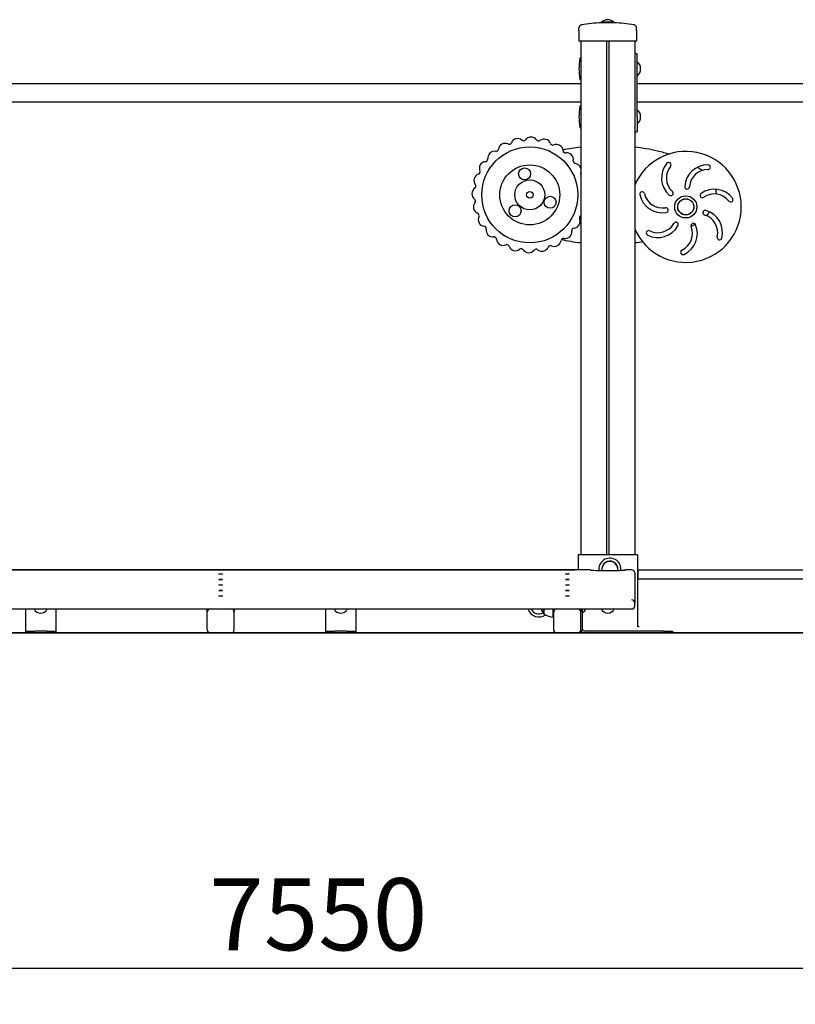
# Model space of a CAD drawing. Units: millimetres. Extents: x 20 to 203, y 5 to 287.
# Drawn here: x 109 to 134, y 175 to 208 of the extents above; entities that cross this region are included whole.
import ezdxf
from ezdxf.enums import TextEntityAlignment as Align
from ezdxf.lldxf.tags import DXFTag

# ---------------------------------------------------------------- set-up
doc = ezdxf.new("R2010")
doc.units = ezdxf.units.MM
doc.layers.add('DV2_Predeterminado', color=7, linetype='Continuous')
doc.layers.add('Predeterminado', color=7, linetype='Continuous')
doc.styles.add('SEACAD_Arial', font='arial.ttf')
tags = doc.linetypes.add('HIDDEN2', pattern=[4.7625, 3.175, -1.5875]).pattern_tags.tags
tags[6:7] = [DXFTag(74, 4), DXFTag(75, 0), DXFTag(340, '0'), DXFTag(46, 0.0), DXFTag(50, 0.0), DXFTag(44, 0.0), DXFTag(45, 0.0)]
tags[4:5] = [DXFTag(74, 4), DXFTag(75, 0), DXFTag(340, '0'), DXFTag(46, 0.0), DXFTag(50, 0.0), DXFTag(44, 0.0), DXFTag(45, 0.0)]
doc.dimstyles.new('UNE', dxfattribs={"dimtxt": 2.4, "dimasz": 2.4, "dimexe": 1.2, "dimexo": 0, "dimgap": 1.2, "dimtad": 1, "dimdec": 0, "dimlfac": 66.666667, "dimrnd": 10, "dimtxsty": 'SEACAD_Arial', "dimblk1": '_SE_FILLED', "dimblk2": '_SE_FILLED', "dimsah": 1, "dimcen": 1.2, "dimadec": 1, "dimazin": 0, "dimtfac": 1, "dimtdec": 0, "dimtmove": 0, "dimatfit": 3, "dimfxl": 1, "dimtolj": 1, "dimarcsym": 0})

# ---------------------------------------------------------------- blocks, each defined once
blk = doc.blocks.new('SE1')
at = {"layer": 'DV2_Predeterminado', "color": 7, "linetype": 'Continuous'}
for p, q in [((127.216, 207.377), (127.216, 207.464)), ((128.38, 207.653), (127.971, 207.653)), ((127.971, 207.653), (127.971, 207.637)), ((128.381, 207.637), (127.971, 207.637)), ((128.38, 207.637), (128.38, 207.653)), ((129.136, 207.377), (129.136, 207.464)), ((127.216, 207.377), (127.216, 207.021)), ((129.136, 207.377), (129.136, 207.021)), ((127.266, 207.021), (127.216, 207.021)), ((129.086, 207.021), (127.266, 207.021)), ((127.276, 207.021), (127.276, 189.899)), ((128.136, 207.021), (128.136, 189.899)), ((128.216, 207.021), (128.216, 189.899)), ((129.076, 207.021), (129.076, 189.899)), ((129.136, 207.021), (129.086, 207.021)), ((127.276, 206.459), (127.267, 206.459)), ((129.156, 206.599), (129.076, 206.599)), ((129.156, 206.099), (129.156, 206.599)), ((127.216, 206.099), (127.216, 206.099)), ((129.156, 204.499), (129.156, 206.099)), ((127.276, 205.599), (105.418, 205.598)), ((127.267, 205.739), (127.276, 205.739)), ((150.833, 205.599), (129.156, 205.599)), ((105.646, 204.998), (127.276, 204.999)), ((127.276, 204.859), (127.267, 204.859)), ((129.156, 204.999), (150.606, 204.999)), ((129.156, 204.499), (129.156, 203.999)), ((127.267, 204.139), (127.276, 204.139)), ((129.076, 203.999), (129.156, 203.999)), ((127.306, 189.899), (127.186, 189.899)), ((127.186, 189.899), (127.186, 189.398)), ((129.046, 189.899), (127.306, 189.899)), ((129.166, 189.899), (129.046, 189.899)), ((129.166, 189.899), (129.166, 187.499)), ((127.586, 189.398), (102.966, 189.398)), ((103.376, 189.398), (127.076, 189.399)), ((127.176, 189.399), (127.186, 189.399)), ((127.176, 189.399), (127.176, 189.398)), ((128.981, 189.399), (128.766, 189.399)), ((129.166, 189.399), (129.176, 189.399)), ((129.176, 189.399), (153.076, 189.399)), ((129.176, 189.399), (129.176, 189.099)), ((129.076, 189.303), (129.076, 188.293)), ((129.166, 189.099), (129.176, 189.099)), ((129.176, 189.099), (153.076, 189.099)), ((101.572, 188.097), (128.981, 188.098)), ((108.776, 187.418), (108.776, 188.097)), ((109.776, 188.097), (109.776, 187.418)), ((114.826, 187.998), (114.826, 188.097)), ((115.726, 188.097), (115.726, 187.998)), ((118.776, 187.418), (118.776, 188.098)), ((119.776, 188.098), (119.776, 187.418)), ((126.036, 187.934), (126.036, 188.098)), ((126.056, 187.929), (126.056, 188.098)), ((126.356, 187.829), (126.356, 188.099)), ((126.376, 187.998), (126.376, 188.098)), ((127.276, 188.098), (127.276, 187.998)), ((127.336, 187.419), (127.336, 188.098)), ((129.076, 188.193), (129.076, 188.293)), ((114.826, 187.398), (114.826, 187.998)), ((115.726, 187.398), (115.726, 187.998)), ((126.036, 187.934), (126.056, 187.934)), ((126.376, 187.399), (126.376, 187.998)), ((127.276, 187.399), (127.276, 187.998)), ((108.776, 187.358), (108.776, 187.418)), ((109.776, 187.418), (109.776, 187.358)), ((118.776, 187.358), (118.776, 187.418)), ((119.776, 187.418), (119.776, 187.358)), ((127.276, 187.399), (127.276, 187.299)), ((129.221, 187.499), (129.195, 187.499)), ((108.776, 187.298), (104.076, 187.298)), ((108.776, 187.358), (109.076, 187.358)), ((108.776, 187.298), (108.776, 187.358)), ((109.076, 187.298), (108.776, 187.298)), ((109.476, 187.358), (109.076, 187.358)), ((109.476, 187.298), (109.076, 187.298)), ((109.476, 187.358), (109.776, 187.358)), ((109.776, 187.298), (109.476, 187.298)), ((109.776, 187.358), (109.776, 187.298)), ((114.926, 187.298), (109.776, 187.298)), ((115.626, 187.298), (114.926, 187.298)), ((118.776, 187.298), (115.626, 187.298)), ((118.776, 187.358), (119.076, 187.358)), ((118.776, 187.298), (118.776, 187.358)), ((119.076, 187.298), (118.776, 187.298)), ((119.476, 187.358), (119.076, 187.358)), ((119.476, 187.298), (119.076, 187.298)), ((119.476, 187.358), (119.776, 187.358)), ((119.776, 187.298), (119.476, 187.298)), ((119.776, 187.358), (119.776, 187.298)), ((126.386, 187.299), (119.776, 187.298)), ((126.386, 187.299), (126.386, 187.355)), ((126.476, 187.299), (126.386, 187.299)), ((127.176, 187.299), (126.476, 187.299)), ((127.276, 187.299), (127.176, 187.299)), ((127.276, 187.299), (127.306, 187.299)), ((127.306, 187.339), (127.306, 187.299)), ((127.396, 187.299), (127.306, 187.299)), ((130.036, 187.359), (127.396, 187.359)), ((130.036, 187.299), (127.396, 187.299)), ((130.036, 187.359), (130.336, 187.359)), ((130.336, 187.299), (130.036, 187.299)), ((130.336, 187.359), (130.336, 187.299)), ((152.186, 187.299), (130.336, 187.299))]:
    blk.add_line(p, q, dxfattribs=at)
for centre, radius in [((125.576, 201.899), 1.6), ((125.576, 201.899), 1), ((125.405, 202.599), 0.2), ((125.576, 201.899), 0.5), ((125.576, 201.899), 0.11), ((126.254, 201.653), 0.2), ((130.776, 201.499), 0.37), ((125.088, 201.367), 0.2), ((130.776, 201.499), 0.27), ((130.776, 201.499), 0.265)]:
    blk.add_circle(centre, radius, dxfattribs=at)
for centre, radius, start, end in [((127.316, 207.464), 0.1, 101.0891, 180.0081), ((128.185, 202.612), 5.029, 92.4432, 100.1813), ((128.176, 207.452), 0.286, 44.3825, 135.6209), ((128.167, 202.612), 5.029, 79.8264, 87.5601), ((129.036, 207.464), 0.1, 359.9952, 78.771), ((129.623, 206.099), 2.407, 171.9706, 180.0017), ((127.267, 206.431), 0.0275, 90.0017, 171.9706), ((128.966, 206.099), 0.306, 308.4096, 51.5937), ((129.623, 206.099), 2.407, 180.0017, 188.0327), ((127.267, 205.766), 0.0275, 188.0327, 270.0017), ((129.623, 204.499), 2.407, 171.9706, 180.0017), ((127.267, 204.831), 0.0275, 90.0017, 171.9706), ((129.623, 204.499), 2.407, 180.0017, 188.0327), ((128.966, 204.499), 0.306, 308.4096, 51.5937), ((127.267, 204.166), 0.0275, 188.0327, 270.0017), ((125.613, 203.601), 0.225, 34.9208, 142.5866), ((124.757, 203.392), 0.225, 64.9208, 172.5866), ((124.887, 203.67), 0.0826, 244.9208, 337.5866), ((125.171, 203.553), 0.225, 49.9208, 157.5866), ((125.369, 203.788), 0.0826, 229.9208, 322.5866), ((125.865, 203.777), 0.0826, 214.9208, 307.5866), ((126.053, 203.534), 0.225, 19.9208, 127.5866), ((126.342, 203.639), 0.0826, 199.9208, 292.5866), ((126.46, 203.355), 0.225, 4.9208, 112.5866), ((124.398, 203.129), 0.225, 79.9208, 187.5866), ((124.452, 203.432), 0.0826, 259.9208, 352.5866), ((126.766, 203.381), 0.0826, 184.9208, 277.5866), ((126.806, 203.076), 0.225, 349.9208, 97.5866), ((130.776, 201.499), 1.85, 0, 156.7702), ((124.12, 202.782), 0.225, 94.9208, 202.5866), ((124.093, 203.088), 0.0826, 274.9208, 7.5866), ((127.109, 203.023), 0.0826, 169.9208, 262.5866), ((127.069, 202.718), 0.225, 23.1316, 82.5866), ((130.735, 202.464), 0.767, 140.5761, 228.0693), ((130.736, 202.465), 0.607, 140.6449, 228.0216), ((130.204, 202.901), 0.08, 320.6449, 140.5761), ((131.505, 202.133), 0.767, 89.1475, 176.6407), ((131.516, 202.82), 0.08, 269.2164, 89.1475), ((123.941, 202.375), 0.225, 109.9208, 217.5866), ((123.836, 202.664), 0.0826, 289.9208, 22.5866), ((127.348, 202.588), 0.0826, 154.9208, 209.787), ((127.069, 202.718), 0.225, 334.9208, 336.8717), ((131.506, 202.133), 0.607, 89.2164, 176.593), ((123.697, 202.188), 0.0826, 304.9208, 37.5866), ((130.82, 202.173), 0.0801, 176.6407, 356.593), ((123.873, 201.936), 0.225, 124.9208, 232.5866), ((129.323, 201.926), 0.08, 12.0735, 192.0047), ((129.995, 202.068), 0.767, 192.0047, 279.4978), ((129.996, 202.069), 0.607, 192.0735, 279.4502), ((130.276, 201.954), 0.0801, 228.0693, 48.0216), ((131.331, 201.885), 0.0801, 125.2121, 305.1644), ((131.727, 201.324), 0.767, 37.719, 125.2121), ((131.727, 201.323), 0.607, 37.7878, 125.1644), ((123.922, 201.494), 0.225, 139.9208, 247.5866), ((123.686, 201.691), 0.0826, 319.9208, 52.5866), ((132.27, 201.744), 0.08, 217.7878, 37.719), ((123.804, 201.209), 0.0826, 334.9208, 67.5866), ((127.316, 201.133), 0.0826, 118.9757, 202.5866), ((130.776, 201.499), 1.85, 203.2331, 0), ((130.109, 201.391), 0.0801, 279.4978, 99.4502), ((131.424, 201.306), 0.0801, 73.7836, 253.7359), ((131.232, 200.646), 0.607, 346.3592, 73.7359), ((131.232, 200.647), 0.767, 346.2904, 73.7836), ((124.083, 201.079), 0.225, 154.9208, 262.5866), ((124.043, 200.774), 0.0826, 349.9208, 82.5866), ((127.032, 201.015), 0.225, 274.9208, 22.5866), ((129.844, 201.243), 0.767, 243.4332, 330.9264), ((129.843, 201.244), 0.607, 243.5021, 330.8787), ((130.444, 200.91), 0.0801, 330.9264, 150.8787), ((130.394, 200.611), 0.767, 294.8618, 22.355), ((131.029, 200.872), 0.0801, 22.355, 202.3073), ((124.346, 200.721), 0.225, 169.9208, 277.5866), ((126.754, 200.668), 0.225, 259.9208, 7.5866), ((127.059, 200.709), 0.0826, 94.9208, 187.5866), ((129.537, 200.629), 0.08, 63.5021, 243.4332), ((130.393, 200.611), 0.607, 294.9307, 22.3073), ((124.386, 200.416), 0.0826, 4.9208, 97.5866), ((124.692, 200.442), 0.225, 184.9208, 292.5866), ((124.811, 200.158), 0.0826, 19.9208, 112.5866), ((126.265, 200.127), 0.0826, 64.9208, 157.5866), ((126.395, 200.405), 0.225, 244.9208, 352.5866), ((126.7, 200.366), 0.0826, 79.9208, 172.5866), ((131.9, 200.484), 0.08, 166.3592, 346.2904), ((125.099, 200.263), 0.225, 199.9208, 307.5866), ((125.287, 200.02), 0.0826, 34.9208, 127.5866), ((125.539, 200.196), 0.225, 214.9208, 322.5866), ((125.783, 200.009), 0.0826, 49.9208, 142.5866), ((125.981, 200.244), 0.225, 229.9208, 337.5866), ((130.683, 199.987), 0.08, 114.9307, 294.8618), ((128.246, 189.421), 0.37, 0, 186.5349), ((128.246, 189.421), 0.27, 0, 189.4265), ((127.076, 189.299), 0.1, 87.1821, 90.0017), ((127.584, 189.303), 0.0954, 72.1117, 80.5529), ((128.246, 189.421), 0.265, 0, 189.6236), ((128.246, 189.421), 0.265, 351.0669, 0), ((128.246, 189.421), 0.27, 351.2673, 0), ((128.246, 189.421), 0.37, 354.2573, 0), ((128.769, 189.303), 0.0954, 96.2977, 107.4002), ((109.276, 188.198), 0.24, 204.8436, 335.1597), ((119.276, 188.198), 0.24, 204.8436, 335.1597), ((125.876, 188.199), 0.37, 195.8152, 306.8215), ((125.876, 188.199), 0.27, 201.9294, 300.0365), ((125.876, 188.199), 0.265, 202.3653, 299.9372), ((126.338, 188.199), 0.401, 194.5598, 221.3505), ((127.146, 188.199), 0.306, 308.4096, 340.945), ((128.176, 188.199), 0.24, 204.8436, 335.1597), ((126.379, 188.396), 0.568, 235.4061, 267.7273), ((114.926, 187.398), 0.1, 180.0017, 270.0017), ((115.626, 187.398), 0.1, 270.0017, 0.0017), ((126.476, 187.399), 0.1, 180.0017, 270.0017), ((127.176, 187.399), 0.1, 270.0017, 0.0017), ((127.396, 187.419), 0.12, 180.0017, 270.0017), ((127.396, 187.419), 0.06, 180.0017, 270.0017), ((129.226, 187.419), 0.06, 264.9777, 270.0017)]:
    blk.add_arc(centre, radius, start, end, dxfattribs=at)
for centre, major_axis, ratio, start_param, end_param in [((128.176, 189.403), (0.6, 0), 0.045909, 3.309041, 6.115737), ((128.976, 189.299), (-0.0723, -0.0723), 0.955098, 2.379157, 3.949953), ((128.976, 188.298), (-0.0723, 0.0723), 0.955098, 3.904028, 5.474825), ((114.926, 187.998), (0, -0.1), 0.998946, 3.141593, 4.712389), ((115.626, 187.998), (0, 0.1), 0.998946, 4.712389, 6.283185), ((126.476, 187.998), (0, -0.1), 0.998946, 3.141593, 4.712389), ((127.176, 187.998), (0, 0.1), 0.998946, 4.712389, 6.283185), ((128.976, 188.198), (-0.0723, 0.0723), 0.955098, 2.333232, 3.904028)]:
    blk.add_ellipse(centre, major_axis=major_axis, ratio=ratio, start_param=start_param, end_param=end_param, dxfattribs=at)
for centre in [(115.276, 189.264), (115.276, 189.081), (126.826, 189.265), (126.826, 189.081), (115.276, 188.897), (115.276, 188.714), (126.826, 188.897), (126.826, 188.714), (115.276, 188.53), (126.826, 188.53)]:
    blk.add_ellipse(centre, major_axis=(0.06, 0), ratio=0.045909, dxfattribs=at)
for points in [[(126.677, 203.404), (126.874, 203.445), (127.074, 203.477), (127.276, 203.501)], [(131.175, 202.821), (131.224, 202.787), (131.273, 202.752), (131.319, 202.714)], [(131.765, 202.083), (131.778, 202.03), (131.786, 201.974), (131.788, 201.919)], [(127.276, 200.296), (127.06, 200.321), (126.844, 200.357), (126.632, 200.403)], [(129.36, 200.335), (129.266, 200.32), (129.171, 200.307), (129.076, 200.296)]]:
    blk.add_open_spline(points, degree=3, dxfattribs=at)
for points, knots in [([(129.076, 203.501), (129.33, 203.471), (129.583, 203.428), (129.968, 203.337), (130.104, 203.3), (130.238, 203.257)], [0, 0, 0, 0, 0.645602, 0.645602, 1, 1, 1, 1]), ([(131.565, 201.326), (131.558, 201.318), (131.551, 201.309), (131.515, 201.267), (131.484, 201.234), (131.452, 201.202)], [0, 0, 0, 0, 0.193689, 0.193689, 1, 1, 1, 1]), ([(131.08, 200.915), (131.067, 200.906), (131.053, 200.898), (131.012, 200.874), (130.985, 200.858), (130.957, 200.842)], [0, 0, 0, 0, 0.328479, 0.328479, 1, 1, 1, 1])]:
    blk.add_open_spline(points, degree=3, knots=knots, dxfattribs=at)
blk = doc.blocks.new('DMBLK110')
at = {"layer": 'Predeterminado', "linetype": 'Continuous'}
for points in [[(45.543, 175.72), (45.543, 176.52), (43.143, 176.12)], [(191.756, 175.72), (194.156, 176.12), (191.756, 176.52)]]:
    blk.add_hatch(color=7, dxfattribs=at).paths.add_polyline_path(points)
at = {"layer": 'Predeterminado', "color": 7, "linetype": 'Continuous'}
for p, q in [((43.143, 186.787), (43.143, 174.92)), ((194.156, 186.682), (194.156, 174.92)), ((43.143, 176.12), (194.156, 176.12))]:
    blk.add_line(p, q, dxfattribs=at)
at = {"layer": 'Predeterminado', "color": 7, "linetype": 'Continuous', "style": 'SEACAD_Arial'}
blk.add_text('7550', height=2.4, dxfattribs=at).set_placement((114.893, 179.12), align=Align.TOP_LEFT)
blk = doc.blocks.new('_SE_FILLED')
at = {"color": 0}
blk.add_line((0, 0), (-1, 0), dxfattribs=at)
blk.add_solid([(0, 0), (-1, -0.1665), (-1, 0.1665), (0, 0)], dxfattribs=at)

msp = doc.modelspace()

# ---------------------------------------------------------------- linework, layer by layer
at = {"layer": 'Predeterminado', "color": 7, "linetype": 'HIDDEN2'}
msp.add_line((32.496, 187.296), (191.617, 187.298), dxfattribs=at)

# ---------------------------------------------------------------- block references
at = {"layer": 'Predeterminado'}
msp.add_blockref('SE1', (0, 0), dxfattribs=at)

# ---------------------------------------------------------------- dimensions: what is measured, and where the dimension line sits
at = {"layer": 'Predeterminado', "color": 7, "linetype": 'Continuous'}
dim = msp.add_linear_dim(base=(43.143, 176.12), p1=(43.143, 187.791), p2=(194.156, 188.195), angle=0.1534, text='\\A1;<>', dimstyle='UNE', override={"dimlfac": 50}, dxfattribs=at)
dim.commit()
dim.dimension.update_dxf_attribs({"geometry": 'DMBLK110', "text_midpoint": (118.649, 176.12), "dimtype": 161})

doc.saveas('drawing.dxf')
